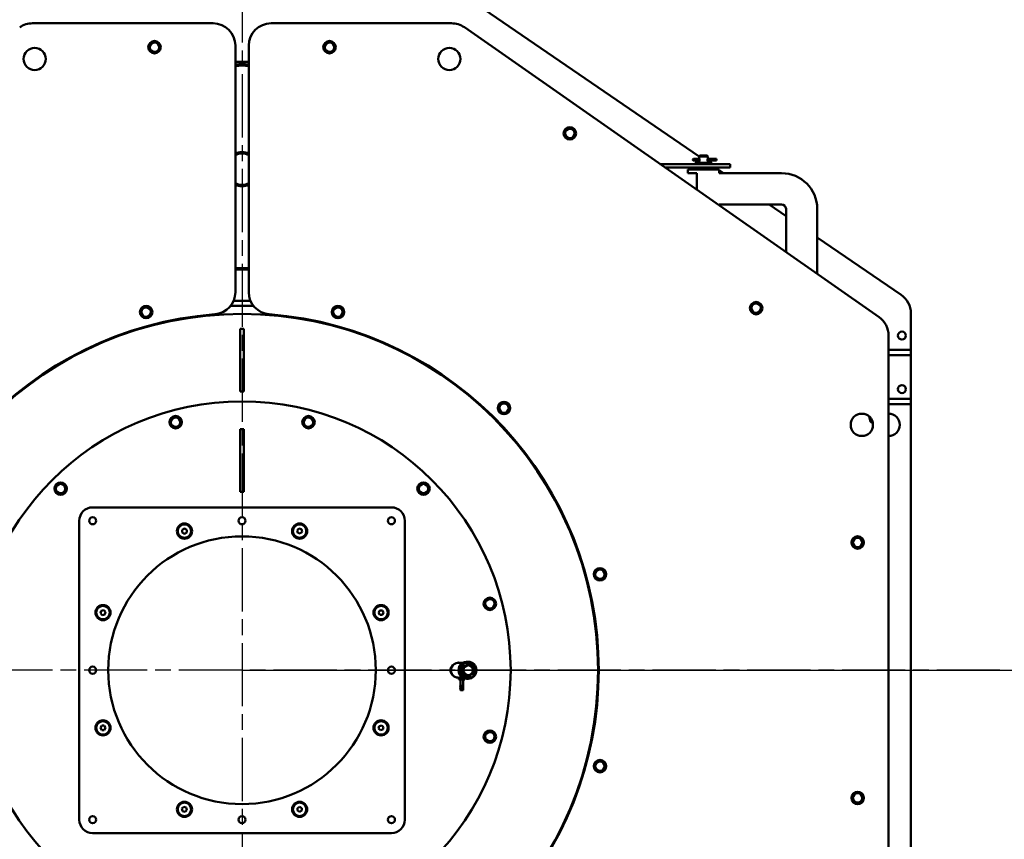
# Model space of a CAD drawing. Units: millimetres. Extents: x 0 to 22795, y -586 to 14850.
# Drawn here: x 17113 to 19321, y 10425 to 12262 of the extents above; entities that cross this region are included whole.
import ezdxf

# ---------------------------------------------------------------- set-up
doc = ezdxf.new("R2010")
doc.units = ezdxf.units.MM
doc.header["$LTSCALE"] = 25
doc.linetypes.add('CHAIN', pattern=[0.7087, 0.4724, -0.0591, 0.1181, -0.0591])
for name, color, linetype, lineweight in [('Видимый контур (ГОСТ)', 7, 'Continuous', 50), ('Маркер центра (ГОСТ)', 7, 'Continuous', 25), ('Размер (ГОСТ)', 7, 'Continuous', 25)]:
    doc.layers.add(name, color=color, linetype=linetype, lineweight=lineweight)
doc.styles.add('Обычный текст (ГОСТ)', font='GOST Common Italic.ttf')
doc.dimstyles.new('Обычный (ГОСТ)', dxfattribs={"dimscale": 25, "dimtxt": 3.5, "dimasz": 3.5, "dimexe": 1, "dimexo": 0, "dimgap": 0.5, "dimtad": 1, "dimrnd": 1e-08, "dimtxsty": 'Обычный текст (ГОСТ)', "dimblk": 'Filled-1', "dimcen": 0.09, "dimdle": 15, "dimclrd": 256, "dimclre": 256, "dimclrt": 256, "dimazin": 2, "dimtfac": 0.714286, "dimtdec": 3, "dimtmove": 0, "dimatfit": 3, "dimfxl": 1, "dimtolj": 1, "dimlwd": 25, "dimlwe": 25, "dimarcsym": 0})

# ---------------------------------------------------------------- blocks, each defined once
blk = doc.blocks.new('Filled-1')
at = {"color": 0}
for p, q in [((0, 0), (-1, 0.143)), ((-1, 0.143), (-1, -0.143)), ((-1, 0), (0, 0)), ((-1, -0.143), (0, 0))]:
    blk.add_line(p, q, dxfattribs=at)
at = {"color": 0, "flags": 128}
blk.add_lwpolyline([(-1, -0.143), (0, 0), (-1, 0.143), (-1, -0.143)], dxfattribs=at)
at = {"color": 0}
blk.add_solid([(-1, -0.143), (0, 0), (-1, 0.143), (-1, -0.143)], dxfattribs=at)
blk = doc.blocks.new('*D13')
at = {"layer": 'Defpoints', "color": 0, "linetype": 'Continuous', "transparency": 16777216}
for p in [(17611.7, 10804.2), (19625.6, 10804.2), (18611.7, 9029.2)]:
    blk.add_point(p, dxfattribs=at)
at = {"layer": 'Размер (ГОСТ)', "linetype": 'Continuous', "lineweight": 25, "transparency": 16777216}
for p, q in [((17611.7, 10804.2), (19650.6, 10804.2)), ((19625.6, 9116.7), (19625.6, 10716.7)), ((18611.7, 9029.2), (19650.6, 9029.2))]:
    blk.add_line(p, q, dxfattribs=at)
at = {"layer": 'Размер (ГОСТ)', "linetype": 'Continuous', "lineweight": 25, "transparency": 16777216, "xscale": 87.5, "yscale": 87.5, "zscale": 87.5}
for p, rotation in [((19625.6, 10804.2), 90), ((19625.6, 9029.2), 270)]:
    blk.add_blockref('Filled-1', p, dxfattribs=dict(at, rotation=rotation))
at = {"layer": 'Размер (ГОСТ)', "linetype": 'Continuous', "lineweight": 25, "transparency": 16777216, "insert": (19524.5, 9808), "char_height": 87.5, "attachment_point": 1, "rotation": 90, "style": 'Обычный текст (ГОСТ)'}
blk.add_mtext('\\A1;1775', dxfattribs=at)
blk = doc.blocks.new('*D14')
at = {"layer": 'Defpoints', "color": 0, "linetype": 'Continuous', "transparency": 16777216}
for p in [(17796.7, 12453.2), (19986.7, 12453.2), (18611.7, 9029.2)]:
    blk.add_point(p, dxfattribs=at)
at = {"layer": 'Размер (ГОСТ)', "linetype": 'Continuous', "lineweight": 25, "transparency": 16777216}
for p, q in [((17796.7, 12453.2), (20011.7, 12453.2)), ((19986.7, 9116.7), (19986.7, 12365.7)), ((18611.7, 9029.2), (20011.7, 9029.2))]:
    blk.add_line(p, q, dxfattribs=at)
at = {"layer": 'Размер (ГОСТ)', "linetype": 'Continuous', "lineweight": 25, "transparency": 16777216, "xscale": 87.5, "yscale": 87.5, "zscale": 87.5}
for p, rotation in [((19986.7, 12453.2), 90), ((19986.7, 9029.2), 270)]:
    blk.add_blockref('Filled-1', p, dxfattribs=dict(at, rotation=rotation))
at = {"layer": 'Размер (ГОСТ)', "linetype": 'Continuous', "lineweight": 25, "transparency": 16777216, "insert": (19886.7, 10612.2), "char_height": 87.5, "attachment_point": 1, "rotation": 90, "style": 'Обычный текст (ГОСТ)'}
blk.add_mtext('\\A1;3424', dxfattribs=at)

msp = doc.modelspace()

# ---------------------------------------------------------------- linework, layer by layer
at = {"layer": 'Видимый контур (ГОСТ)'}
for p, q in [((18139.943, 12295.511), (18636.709, 11955.619)), ((17546.709, 12254.246), (17141.709, 12254.246)), ((17676.709, 12254.246), (18081.709, 12254.246)), ((18110.352, 12245.228), (19040.352, 11595.228)), ((17596.709, 11651.757), (17596.709, 12204.246)), ((17626.709, 11651.757), (17626.709, 12204.246)), ((18623.016, 11947.639), (18623.016, 11948.749)), ((18624.311, 11950.044), (18627.88, 11950.044)), ((18630.682, 11950.044), (18627.88, 11950.044)), ((18637.43, 11950.044), (18630.682, 11950.044)), ((18631.016, 11947.639), (18631.016, 11948.749)), ((18638.709, 11957.639), (18636.709, 11955.639)), ((18656.709, 11955.639), (18636.709, 11955.639)), ((18636.709, 11952.139), (18636.709, 11955.639)), ((18638.709, 11957.639), (18654.709, 11957.639)), ((18654.709, 11957.639), (18656.709, 11955.639)), ((18663.256, 11950.044), (18655.987, 11950.044)), ((18656.709, 11952.139), (18656.709, 11955.639)), ((18663.016, 11947.639), (18663.016, 11948.749)), ((18675.48, 11950.044), (18663.256, 11950.044)), ((18675.016, 11947.639), (18675.016, 11948.749)), ((18675.635, 11950.044), (18675.48, 11950.044)), ((18675.635, 11946.344), (18675.635, 11950.044)), ((18549.01, 11938.639), (18646.709, 11938.639)), ((18560.456, 11930.639), (18646.709, 11930.639)), ((18611.709, 11926.246), (18631.709, 11926.246)), ((18611.709, 11926.246), (18611.709, 11918.246)), ((18627.88, 11946.344), (18624.311, 11946.344)), ((18627.88, 11946.344), (18630.682, 11946.344)), ((18628.209, 11941.639), (18665.209, 11941.639)), ((18628.209, 11938.639), (18628.209, 11941.639)), ((18628.209, 11927.639), (18628.209, 11930.639)), ((18628.209, 11927.639), (18665.209, 11927.639)), ((18630.682, 11946.344), (18637.634, 11946.344)), ((18681.709, 11926.246), (18631.709, 11926.246)), ((18636.709, 11941.639), (18636.709, 11943.139)), ((18636.709, 11926.246), (18636.709, 11927.639)), ((18706.709, 11938.639), (18646.709, 11938.639)), ((18706.709, 11930.639), (18646.709, 11930.639)), ((18655.783, 11946.344), (18663.256, 11946.344)), ((18656.709, 11941.639), (18656.709, 11943.139)), ((18656.709, 11941.934), (18657.14, 11941.639)), ((18656.709, 11926.246), (18656.709, 11927.639)), ((18663.256, 11946.344), (18675.48, 11946.344)), ((18665.209, 11938.639), (18665.209, 11941.639)), ((18665.209, 11927.639), (18665.209, 11930.639)), ((18673.217, 11930.639), (18679.638, 11926.246)), ((18675.48, 11946.344), (18675.635, 11946.344)), ((18681.709, 11926.246), (18681.709, 11918.246)), ((18681.709, 11924.829), (18691.331, 11918.246)), ((18706.709, 11930.639), (18706.709, 11938.639)), ((18611.709, 11918.246), (18631.709, 11918.246)), ((18631.709, 11880.839), (18631.709, 11918.246)), ((18681.709, 11918.246), (18821.709, 11918.246)), ((17611.209, 11888.999), (17611.209, 11892.249)), ((17612.209, 11892.249), (17612.209, 11888.999)), ((18821.709, 11848.246), (18681.709, 11848.246)), ((18681.709, 11848.246), (18681.709, 11845.893)), ((18793.638, 11848.246), (18831.709, 11822.198)), ((18831.709, 11741.054), (18831.709, 11838.246)), ((18901.709, 11838.246), (18901.709, 11692.129)), ((18901.709, 11774.303), (19089.943, 11645.511)), ((19111.709, 11604.246), (19111.709, 11523.246)), ((17607.709, 11538.854), (17607.709, 11569.246)), ((17607.709, 11569.246), (17615.709, 11569.246)), ((17615.709, 11569.246), (17615.709, 11538.854)), ((19061.709, 11554.246), (19061.709, 10054.246)), ((17607.709, 11538.854), (17607.709, 11459.638)), ((17615.709, 11459.638), (17615.709, 11538.854)), ((19061.709, 11522.246), (19064.383, 11522.246)), ((19061.709, 11510.246), (19064.383, 11510.246)), ((19111.709, 11522.246), (19064.383, 11522.246)), ((19111.709, 11510.246), (19064.383, 11510.246)), ((19111.709, 11523.246), (19109.709, 11522.246)), ((19111.709, 11523.246), (19111.709, 11522.246)), ((19111.709, 11522.246), (19111.709, 11510.246)), ((19111.709, 11510.246), (19111.709, 11413.246)), ((17607.709, 11429.246), (17607.709, 11459.638)), ((17615.709, 11459.638), (17615.709, 11429.246)), ((17615.709, 11429.246), (17607.709, 11429.246)), ((19061.709, 11412.246), (19064.383, 11412.246)), ((19061.709, 11400.246), (19064.383, 11400.246)), ((19111.709, 11412.246), (19064.383, 11412.246)), ((19111.709, 11400.246), (19064.383, 11400.246)), ((19111.709, 11413.246), (19109.709, 11412.246)), ((19111.709, 11413.246), (19111.709, 11412.246)), ((19111.709, 11412.246), (19111.709, 11400.246)), ((19111.709, 11400.246), (19111.709, 10804.246)), ((19021.55, 11361.177), (19018.426, 11372.834)), ((19021.55, 11361.177), (19025.729, 11361.177)), ((19024.067, 11359.246), (19021.55, 11361.177)), ((19026.204, 11359.246), (19024.067, 11359.246)), ((17607.709, 11313.854), (17607.709, 11344.246)), ((17607.709, 11344.246), (17615.709, 11344.246)), ((17615.709, 11344.246), (17615.709, 11313.854)), ((17607.709, 11313.854), (17607.709, 11234.638)), ((17615.709, 11234.638), (17615.709, 11313.854)), ((17607.709, 11204.246), (17607.709, 11234.638)), ((17615.709, 11234.638), (17615.709, 11204.246)), ((17615.709, 11204.246), (17607.709, 11204.246)), ((17946.709, 11169.246), (17276.709, 11169.246)), ((17246.709, 11139.246), (17246.709, 10469.246)), ((17976.709, 10469.246), (17976.709, 11139.246)), ((17477.549, 11113.175), (17477.557, 11118.948)), ((17482.545, 11110.281), (17477.549, 11113.175)), ((17477.557, 11118.948), (17482.561, 11121.828)), ((17487.549, 11113.162), (17482.545, 11110.281)), ((17482.561, 11121.828), (17487.557, 11118.935)), ((17487.557, 11118.935), (17487.549, 11113.162)), ((17735.29, 11117.557), (17739.378, 11121.634)), ((17736.777, 11111.978), (17735.29, 11117.557)), ((17742.351, 11110.476), (17736.777, 11111.978)), ((17739.378, 11121.634), (17744.952, 11120.132)), ((17746.439, 11114.553), (17742.351, 11110.476)), ((17744.952, 11120.132), (17746.439, 11114.553)), ((17294.321, 10931.914), (17295.822, 10937.489)), ((17298.398, 10927.826), (17294.321, 10931.914)), ((17295.822, 10937.489), (17301.401, 10938.976)), ((17301.401, 10938.976), (17305.478, 10934.888)), ((17305.478, 10934.888), (17303.976, 10929.313)), ((17917.745, 10933.409), (17920.638, 10938.405)), ((17920.625, 10928.405), (17917.745, 10933.409)), ((17920.638, 10938.405), (17926.411, 10938.397)), ((17929.292, 10933.394), (17926.398, 10928.397)), ((17926.411, 10938.397), (17929.292, 10933.394)), ((17303.976, 10929.313), (17298.398, 10927.826)), ((17926.398, 10928.397), (17920.625, 10928.405)), ((18097.354, 10820.996), (18106.72, 10820.996)), ((18112.6, 10819.989), (18117.338, 10821.318)), ((18117.358, 10820.747), (18115.36, 10820.186)), ((18119.007, 10823.246), (18115.383, 10823.246)), ((18117.487, 10820.747), (18115.49, 10820.186)), ((18117.217, 10821.284), (18117.358, 10820.747)), ((18117.338, 10821.318), (18117.487, 10820.747)), ((18117.358, 10820.747), (18117.487, 10820.747)), ((18119.368, 10816.38), (18120.127, 10821.318)), ((18120.123, 10821.297), (18123.766, 10820.697)), ((18120.127, 10821.318), (18123.896, 10820.697)), ((18120.667, 10820.608), (18120.459, 10819.258)), ((18120.796, 10820.608), (18120.588, 10819.258)), ((18120.667, 10820.608), (18120.796, 10820.608)), ((18123.806, 10820.112), (18120.796, 10820.608)), ((18123.766, 10820.697), (18123.68, 10820.133)), ((18123.766, 10820.697), (18123.896, 10820.697)), ((18123.896, 10820.697), (18123.806, 10820.112)), ((18104.442, 10798.498), (18104.572, 10798.498)), ((18104.571, 10812.169), (18105.259, 10813.18)), ((18108.52, 10809.29), (18104.571, 10812.169)), ((18105.079, 10807.628), (18105.208, 10807.628)), ((18105.255, 10813.174), (18109.797, 10812.953)), ((18105.259, 10813.18), (18109.926, 10812.953)), ((18105.271, 10812.473), (18108.804, 10809.898)), ((18105.271, 10812.473), (18105.4, 10812.473)), ((18105.301, 10799.218), (18105.43, 10799.218)), ((18105.32, 10803.7), (18105.449, 10803.7)), ((18105.4, 10812.473), (18108.933, 10809.898)), ((18110.518, 10812.227), (18105.4, 10812.473)), ((18106.276, 10799.302), (18106.405, 10799.302)), ((18106.405, 10799.302), (18107.502, 10802.23)), ((18106.809, 10797.405), (18106.504, 10798.149)), ((18106.703, 10815.303), (18107.116, 10815.91)), ((18109.926, 10812.953), (18106.703, 10815.303)), ((18107.763, 10801.276), (18106.75, 10798.655)), ((18106.75, 10798.655), (18107.173, 10797.621)), ((18106.75, 10798.655), (18106.88, 10798.655)), ((18107.892, 10801.276), (18106.88, 10798.655)), ((18106.88, 10798.655), (18107.303, 10797.621)), ((18107.073, 10815.847), (18110.935, 10813.031)), ((18107.116, 10815.91), (18111.065, 10813.031)), ((18107.303, 10797.621), (18109.071, 10798.397)), ((18107.44, 10802.065), (18107.763, 10801.276)), ((18107.502, 10802.23), (18107.892, 10801.276)), ((18107.763, 10801.276), (18107.892, 10801.276)), ((18108.804, 10809.898), (18108.434, 10809.353)), ((18108.933, 10809.898), (18108.52, 10809.29)), ((18108.804, 10809.898), (18108.933, 10809.898)), ((18108.961, 10798.349), (18109.241, 10797.664)), ((18109.071, 10798.397), (18109.37, 10797.664)), ((18109.797, 10812.953), (18109.926, 10812.953)), ((18110.935, 10813.031), (18110.392, 10812.233)), ((18111.065, 10813.031), (18110.518, 10812.227)), ((18110.935, 10813.031), (18111.065, 10813.031)), ((18112.75, 10819.417), (18112.6, 10819.989)), ((18114.618, 10819.978), (18112.741, 10819.451)), ((18114.748, 10819.978), (18112.75, 10819.417)), ((18114.618, 10819.978), (18114.748, 10819.978)), ((18115.862, 10815.723), (18114.748, 10819.978)), ((18115.36, 10820.186), (18116.474, 10815.932)), ((18115.36, 10820.186), (18115.49, 10820.186)), ((18115.49, 10820.186), (18116.604, 10815.932)), ((18116.474, 10815.932), (18115.853, 10815.757)), ((18116.604, 10815.932), (18115.862, 10815.723)), ((18116.474, 10815.932), (18116.604, 10815.932)), ((18123.137, 10815.759), (18119.368, 10816.38)), ((18120.369, 10818.673), (18120.087, 10816.839)), ((18120.087, 10816.839), (18123.097, 10816.343)), ((18120.087, 10816.839), (18120.217, 10816.839)), ((18120.499, 10818.673), (18120.217, 10816.839)), ((18120.217, 10816.839), (18123.227, 10816.343)), ((18120.369, 10818.673), (18120.499, 10818.673)), ((18120.459, 10819.258), (18123.469, 10818.762)), ((18120.459, 10819.258), (18120.588, 10819.258)), ((18123.508, 10818.177), (18120.499, 10818.673)), ((18120.588, 10819.258), (18123.598, 10818.762)), ((18123.097, 10816.343), (18123.01, 10815.78)), ((18123.097, 10816.343), (18123.227, 10816.343)), ((18123.227, 10816.343), (18123.137, 10815.759)), ((18123.469, 10818.762), (18123.382, 10818.198)), ((18123.469, 10818.762), (18123.598, 10818.762)), ((18123.598, 10818.762), (18123.508, 10818.177)), ((18124.264, 10815.397), (18127.201, 10819.367)), ((18124.834, 10814.945), (18124.264, 10815.397)), ((18127.233, 10818.364), (18124.752, 10815.01)), ((18127.363, 10818.364), (18124.834, 10814.945)), ((18126.913, 10815.03), (18127.363, 10818.364)), ((18127.276, 10814.742), (18126.913, 10815.03)), ((18127.153, 10819.302), (18127.904, 10818.707)), ((18127.201, 10819.367), (18128.033, 10818.707)), ((18130.148, 10816.054), (18127.23, 10814.778)), ((18127.233, 10818.364), (18127.363, 10818.364)), ((18130.277, 10816.054), (18127.276, 10814.742)), ((18127.904, 10818.707), (18127.496, 10815.524)), ((18127.496, 10815.524), (18127.626, 10815.524)), ((18128.033, 10818.707), (18127.626, 10815.524)), ((18127.626, 10815.524), (18130.447, 10816.793)), ((18127.748, 10812.635), (18130.277, 10816.054)), ((18128.358, 10812.151), (18127.748, 10812.635)), ((18127.904, 10818.707), (18128.033, 10818.707)), ((18131.166, 10816.121), (18128.277, 10812.216)), ((18131.295, 10816.121), (18128.358, 10812.151)), ((18129.16, 10810.827), (18133.607, 10812.778)), ((18129.46, 10810.094), (18129.16, 10810.827)), ((18131.099, 10810.87), (18129.441, 10810.142)), ((18131.228, 10810.87), (18129.46, 10810.094)), ((18129.598, 10798.594), (18130.011, 10799.201)), ((18133.131, 10796.018), (18129.598, 10798.594)), ((18129.968, 10799.138), (18133.83, 10796.322)), ((18130.011, 10799.201), (18133.96, 10796.322)), ((18130.148, 10816.054), (18130.277, 10816.054)), ((18130.364, 10816.756), (18131.166, 10816.121)), ((18130.447, 10816.793), (18131.295, 10816.121)), ((18130.639, 10807.215), (18131.651, 10809.836)), ((18131.029, 10806.261), (18130.639, 10807.215)), ((18131.997, 10809.189), (18130.962, 10806.426)), ((18132.126, 10809.189), (18131.029, 10806.261)), ((18131.099, 10810.87), (18131.228, 10810.87)), ((18131.166, 10816.121), (18131.295, 10816.121)), ((18131.651, 10809.836), (18131.228, 10810.87)), ((18133.266, 10811.82), (18131.593, 10811.086)), ((18131.593, 10811.086), (18131.722, 10811.086)), ((18131.593, 10811.086), (18131.897, 10810.342)), ((18133.395, 10811.82), (18131.722, 10811.086)), ((18131.722, 10811.086), (18132.027, 10810.342)), ((18131.997, 10809.189), (18132.126, 10809.189)), ((18132.953, 10804.791), (18133.082, 10804.791)), ((18132.971, 10809.273), (18133.101, 10809.273)), ((18133.193, 10800.863), (18133.323, 10800.863)), ((18133.266, 10811.82), (18133.395, 10811.82)), ((18133.749, 10810.956), (18133.395, 10811.82)), ((18133.498, 10812.73), (18134.11, 10811.233)), ((18133.607, 10812.778), (18134.24, 10811.233)), ((19111.709, 10204.246), (19111.709, 10804.246)), ((18097.354, 10787.496), (18097.779, 10787.496)), ((18097.779, 10787.496), (18097.78, 10787.496)), ((18097.779, 10783.496), (18097.779, 10787.496)), ((18097.78, 10783.496), (18097.779, 10783.496)), ((18098.277, 10787.496), (18097.78, 10787.496)), ((18098.277, 10783.496), (18097.78, 10783.496)), ((18098.277, 10787.496), (18098.444, 10787.496)), ((18098.444, 10783.496), (18098.277, 10783.496)), ((18104.871, 10787.496), (18098.444, 10787.496)), ((18104.871, 10783.496), (18098.444, 10783.496)), ((18100.613, 10787.496), (18100.613, 10788.133)), ((18101.513, 10769.496), (18101.513, 10783.496)), ((18104.924, 10795.713), (18104.291, 10797.258)), ((18104.652, 10797.535), (18105.006, 10796.671)), ((18104.782, 10797.535), (18105.135, 10796.671)), ((18104.871, 10787.496), (18105.17, 10787.496)), ((18105.17, 10783.496), (18104.871, 10783.496)), ((18109.241, 10797.664), (18104.904, 10795.761)), ((18109.37, 10797.664), (18104.924, 10795.713)), ((18105.006, 10796.671), (18105.135, 10796.671)), ((18105.135, 10796.671), (18106.809, 10797.405)), ((18106.291, 10787.496), (18105.17, 10787.496)), ((18111.114, 10783.496), (18105.17, 10783.496)), ((18106.291, 10787.496), (18106.72, 10787.496)), ((18107.173, 10797.621), (18107.303, 10797.621)), ((18107.236, 10792.371), (18110.172, 10796.34)), ((18108.084, 10791.698), (18107.236, 10792.371)), ((18107.513, 10769.496), (18107.513, 10783.496)), ((18110.776, 10792.967), (18108.037, 10791.735)), ((18110.905, 10792.967), (18108.084, 10791.698)), ((18110.653, 10795.856), (18108.124, 10792.437)), ((18108.124, 10792.437), (18108.254, 10792.437)), ((18110.783, 10795.856), (18108.254, 10792.437)), ((18108.254, 10792.437), (18111.255, 10793.749)), ((18109.241, 10797.664), (18109.37, 10797.664)), ((18110.125, 10796.276), (18110.653, 10795.856)), ((18110.172, 10796.34), (18110.783, 10795.856)), ((18110.498, 10789.785), (18110.905, 10792.967)), ((18111.33, 10789.125), (18110.498, 10789.785)), ((18110.653, 10795.856), (18110.783, 10795.856)), ((18110.776, 10792.967), (18110.905, 10792.967)), ((18111.489, 10793.461), (18111.039, 10790.127)), ((18111.039, 10790.127), (18111.168, 10790.127)), ((18111.247, 10783.496), (18111.114, 10783.496)), ((18111.168, 10790.127), (18113.697, 10793.546)), ((18111.618, 10793.461), (18111.168, 10790.127)), ((18111.172, 10793.713), (18111.489, 10793.461)), ((18111.247, 10783.496), (18111.247, 10785.735)), ((18114.137, 10793.094), (18111.249, 10789.189)), ((18111.255, 10793.749), (18111.618, 10793.461)), ((18114.267, 10793.094), (18111.33, 10789.125)), ((18111.489, 10793.461), (18111.618, 10793.461)), ((18113.649, 10793.481), (18114.137, 10793.094)), ((18113.697, 10793.546), (18114.267, 10793.094)), ((18114.137, 10793.094), (18114.267, 10793.094)), ((18114.635, 10787.794), (18114.725, 10788.379)), ((18118.404, 10787.174), (18114.635, 10787.794)), ((18114.722, 10788.358), (18117.606, 10787.883)), ((18114.725, 10788.379), (18117.735, 10787.883)), ((18114.933, 10789.729), (18115.023, 10790.314)), ((18117.942, 10789.234), (18114.933, 10789.729)), ((18115.019, 10790.293), (18117.903, 10789.818)), ((18115.023, 10790.314), (18118.032, 10789.818)), ((18115.304, 10792.148), (18115.394, 10792.732)), ((18118.314, 10791.652), (18115.304, 10792.148)), ((18119.007, 10785.246), (18115.383, 10785.246)), ((18115.391, 10792.712), (18119.034, 10792.112)), ((18115.394, 10792.732), (18119.163, 10792.112)), ((18117.606, 10787.883), (18117.735, 10787.883)), ((18117.735, 10787.883), (18117.942, 10789.234)), ((18117.903, 10789.818), (18118.032, 10789.818)), ((18118.032, 10789.818), (18118.314, 10791.652)), ((18119.034, 10792.112), (18118.278, 10787.194)), ((18119.163, 10792.112), (18118.404, 10787.174)), ((18119.034, 10792.112), (18119.163, 10792.112)), ((18121.044, 10787.744), (18123.041, 10788.305)), ((18121.193, 10787.173), (18121.044, 10787.744)), ((18125.801, 10788.503), (18121.184, 10787.207)), ((18125.931, 10788.503), (18121.193, 10787.173)), ((18121.927, 10792.56), (18122.669, 10792.768)), ((18123.041, 10788.305), (18121.927, 10792.56)), ((18122.549, 10792.734), (18123.654, 10788.513)), ((18122.669, 10792.768), (18123.783, 10788.513)), ((18123.654, 10788.513), (18123.783, 10788.513)), ((18123.783, 10788.513), (18125.781, 10789.074)), ((18125.661, 10789.04), (18125.801, 10788.503)), ((18125.781, 10789.074), (18125.931, 10788.503)), ((18125.801, 10788.503), (18125.931, 10788.503)), ((18127.466, 10795.46), (18128.013, 10796.264)), ((18131.415, 10792.581), (18127.466, 10795.46)), ((18128.009, 10796.258), (18133.001, 10796.018)), ((18128.013, 10796.264), (18133.131, 10796.018)), ((18128.475, 10795.538), (18131.699, 10793.189)), ((18128.475, 10795.538), (18128.605, 10795.538)), ((18133.272, 10795.311), (18128.605, 10795.538)), ((18128.605, 10795.538), (18131.828, 10793.189)), ((18131.699, 10793.189), (18131.329, 10792.644)), ((18131.828, 10793.189), (18131.415, 10792.581)), ((18131.699, 10793.189), (18131.828, 10793.189)), ((18133.001, 10796.018), (18133.131, 10796.018)), ((18133.83, 10796.322), (18133.147, 10795.317)), ((18133.96, 10796.322), (18133.272, 10795.311)), ((18133.83, 10796.322), (18133.96, 10796.322)), ((18108.013, 10769.496), (18101.013, 10769.496)), ((18101.513, 10764.496), (18101.013, 10769.496)), ((18108.013, 10764.496), (18101.013, 10764.496)), ((18101.468, 10759.946), (18101.013, 10764.496)), ((18107.06, 10759.496), (18101.965, 10759.496)), ((18107.513, 10764.496), (18108.013, 10769.496)), ((18107.558, 10759.946), (18108.013, 10764.496)), ((17294.126, 10675.098), (17297.019, 10680.094)), ((17297.006, 10670.094), (17294.126, 10675.098)), ((17302.78, 10670.086), (17297.006, 10670.094)), ((17297.019, 10680.094), (17302.793, 10680.086)), ((17305.673, 10675.082), (17302.78, 10670.086)), ((17302.793, 10680.086), (17305.673, 10675.082)), ((17917.939, 10673.603), (17919.441, 10679.178)), ((17922.016, 10669.515), (17917.939, 10673.603)), ((17919.441, 10679.178), (17925.02, 10680.665)), ((17927.595, 10671.002), (17922.016, 10669.515)), ((17925.02, 10680.665), (17929.097, 10676.577)), ((17929.097, 10676.577), (17927.595, 10671.002)), ((17476.978, 10493.938), (17481.066, 10498.015)), ((17478.465, 10488.359), (17476.978, 10493.938)), ((17481.066, 10498.015), (17486.641, 10496.513)), ((17488.128, 10490.935), (17484.04, 10486.858)), ((17486.641, 10496.513), (17488.128, 10490.935)), ((17735.861, 10489.556), (17735.868, 10495.33)), ((17740.857, 10486.663), (17735.861, 10489.556)), ((17735.868, 10495.33), (17740.872, 10498.21)), ((17745.861, 10489.543), (17740.857, 10486.663)), ((17740.872, 10498.21), (17745.868, 10495.316)), ((17745.868, 10495.316), (17745.861, 10489.543)), ((17484.04, 10486.858), (17478.465, 10488.359)), ((17276.709, 10439.246), (17946.709, 10439.246))]:
    msp.add_line(p, q, dxfattribs=at)
for centre, radius in [((17415.475, 12200.524), 14), ((17807.943, 12200.524), 14), ((17146.709, 12174.246), 25), ((17415.475, 12200.524), 10.45), ((17807.943, 12200.524), 10.45), ((18076.709, 12174.246), 25), ((18346.932, 12007.386), 14), ((18346.932, 12007.386), 10.45), ((17396.63, 11606.93), 14), ((17396.63, 11606.93), 10.45), ((17826.787, 11606.93), 14), ((17826.787, 11606.93), 10.45), ((18764.693, 11615.866), 14), ((18764.693, 11615.866), 10.45), ((17611.709, 10804.246), 798.5), ((19091.709, 11554.246), 9), ((19091.709, 11434.246), 9), ((17611.709, 10804.246), 602.5), ((18199.314, 11391.851), 14), ((18199.314, 11391.851), 10.45), ((17462.758, 11360.136), 14), ((17760.659, 11360.136), 14), ((19001.709, 11354.246), 25), ((17462.758, 11360.136), 10.45), ((17760.659, 11360.136), 10.45), ((17204.769, 11211.186), 14), ((17204.769, 11211.186), 10.45), ((18018.649, 11211.186), 14), ((18018.649, 11211.186), 10.45), ((17276.709, 11139.246), 8), ((17482.553, 11116.055), 17), ((17482.553, 11116.055), 15), ((17611.709, 11139.246), 8), ((17740.864, 11116.055), 17), ((17740.864, 11116.055), 15), ((17946.709, 11139.246), 8), ((17611.709, 10804.246), 300), ((18992.342, 11090.52), 14), ((18992.342, 11090.52), 10.45), ((18414.393, 11019.324), 14), ((18414.393, 11019.324), 10.45), ((18167.599, 10953.196), 14), ((18167.599, 10953.196), 10.45), ((17299.899, 10933.401), 17), ((17299.899, 10933.401), 15), ((17923.518, 10933.401), 17), ((17923.518, 10933.401), 15), ((17276.709, 10804.246), 8), ((17946.709, 10804.246), 8), ((17299.899, 10675.09), 17), ((17299.899, 10675.09), 15), ((17923.518, 10675.09), 17), ((17923.518, 10675.09), 15), ((18167.599, 10655.295), 14), ((18167.599, 10655.295), 10.45), ((18414.393, 10589.167), 14), ((18414.393, 10589.167), 10.45), ((18992.342, 10517.971), 14), ((18992.342, 10517.971), 10.45), ((17482.553, 10492.436), 17), ((17482.553, 10492.436), 15), ((17740.864, 10492.436), 17), ((17740.864, 10492.436), 15), ((17276.709, 10469.246), 8), ((17611.709, 10469.246), 8), ((17946.709, 10469.246), 8)]:
    msp.add_circle(centre, radius, dxfattribs=at)
for centre, radius, start, end in [((17141.709, 12204.246), 50, 90, 124.950651), ((17546.709, 12204.246), 50, 0, 90), ((17676.709, 12204.246), 50, 90, 180), ((18081.709, 12204.246), 50, 55.049349, 90), ((17611.709, 10804.246), 1363.5, 90, 90.630329), ((17611.709, 10804.246), 1363.5, 89.369671, 90), ((17611.709, 10804.246), 1358, 89.367118, 90.632882), ((17611.709, 10804.246), 1355, 89.365716, 90.634284), ((17611.709, 11927.246), 38.25, 66.911228, 113.088772), ((17611.709, 11927.246), 35, 64.623066, 115.376933), ((18624.311, 11948.749), 1.295, 90, 180), ((18624.311, 11947.639), 1.295, 180, 270), ((18821.709, 11838.246), 80, 0, 90), ((17611.709, 11927.246), 35, 244.623067, 295.376934), ((17611.709, 11927.246), 38.25, 246.911228, 293.088772), ((18821.709, 11838.246), 10, 0, 90), ((17611.709, 10804.246), 901, 89.046086, 90.953914), ((17611.709, 10804.246), 898, 89.042899, 90.957101), ((17546.709, 11651.757), 50, 274.385724, 0), ((17676.709, 11651.757), 50, 180, 265.614276), ((19061.709, 11604.246), 50, 0, 55.619655), ((17611.709, 10804.246), 817, 88.197146, 91.802854), ((17611.709, 10804.246), 828, 88.681145, 91.318855), ((17611.709, 10804.246), 800, 94.385724, 265.614276), ((17611.709, 10804.246), 800, 274.385724, 85.614276), ((19011.709, 11554.246), 50, 0, 55.049349), ((19061.709, 11354.246), 25, 270, 90), ((17276.709, 11139.246), 30, 90, 180), ((17946.709, 11139.246), 30, 0, 90), ((18101.965, 10759.996), 0.5, 185.710593, 270), ((18107.06, 10759.996), 0.5, 270, 354.289407), ((17276.709, 10469.246), 30, 180, 270), ((17946.709, 10469.246), 30, 270, 0)]:
    msp.add_arc(centre, radius, start, end, dxfattribs=at)
for centre, major_axis, ratio, start_param, end_param in [((18630.682, 11948.749), (0, -1.295), 0.25810988, 1.57079633, 3.14159265), ((18630.682, 11947.639), (0, 1.295), 0.25810988, 3.14159265, 4.71238898), ((18663.256, 11948.749), (0, -1.295), 0.18500328, 3.14159265, 4.71238898), ((18663.256, 11947.639), (0, 1.295), 0.18500328, 1.57079633, 3.14159265), ((18675.48, 11948.749), (0, 1.295), 0.35776174, 0, 1.57079633), ((18675.48, 11947.639), (0, -1.295), 0.35776174, 4.71238898, 6.28318531), ((18099.209, 10804.246), (-20, 0), 0.85, 4.54067953, 7.7824335), ((18097.354, 10804.246), (-17.341, 0), 0.96592583, 4.71238898, 4.87830882), ((18115.383, 10804.246), (0, -19), 0.96592583, 3.14159265, 6.28318531), ((18097.354, 10804.246), (-17.341, 0), 0.96592583, 5.31791022, 7.24846039), ((18118.748, 10804.246), (0, 11), 0.96592583, 3.16595408, 6.25882388), ((18097.354, 10804.246), (-17.341, 0), 0.96592583, 1.40487649, 1.57079633)]:
    msp.add_ellipse(centre, major_axis=major_axis, ratio=ratio, start_param=start_param, end_param=end_param, dxfattribs=at)
for centre, major_axis in [((18119.007, 10804.246), (0, 19)), ((18119.265, 10804.246), (0, -18)), ((18119.265, 10804.246), (0, 11))]:
    msp.add_ellipse(centre, major_axis=major_axis, ratio=0.96592583, dxfattribs=at)
for points in [[(17420.592, 12212.149), (17414.279, 12211.458), (17407.966, 12210.768)], [(17428.101, 12201.904), (17424.347, 12207.026), (17420.592, 12212.149)], [(17802.825, 12212.149), (17799.071, 12207.026), (17795.316, 12201.904)], [(17815.452, 12210.768), (17809.138, 12211.458), (17802.825, 12212.149)], [(17407.966, 12210.768), (17405.407, 12204.956), (17402.848, 12199.143)], [(17402.848, 12199.143), (17406.603, 12194.021), (17410.357, 12188.899)], [(17410.357, 12188.899), (17416.67, 12189.589), (17422.983, 12190.279)], [(17422.983, 12190.279), (17425.542, 12196.091), (17428.101, 12201.904)], [(17795.316, 12201.904), (17797.875, 12196.091), (17800.434, 12190.279)], [(17800.434, 12190.279), (17806.747, 12189.589), (17813.061, 12188.899)], [(17813.061, 12188.899), (17816.815, 12194.021), (17820.569, 12199.143)], [(17820.569, 12199.143), (17818.01, 12204.956), (17815.452, 12210.768)], [(18346.859, 12020.087), (18341.377, 12016.88), (18335.896, 12013.673)], [(18335.896, 12013.673), (18335.933, 12007.322), (18335.969, 12000.971)], [(18357.895, 12013.8), (18352.377, 12016.944), (18346.859, 12020.087)], [(18357.969, 12001.099), (18357.932, 12007.45), (18357.895, 12013.8)], [(18335.969, 12000.971), (18341.488, 11997.828), (18347.006, 11994.684)], [(18347.006, 11994.684), (18352.488, 11997.892), (18357.969, 12001.099)], [(17396.981, 11619.627), (17391.395, 11616.605), (17385.81, 11613.582)], [(17407.801, 11612.974), (17402.391, 11616.301), (17396.981, 11619.627)], [(17820.743, 11618.101), (17817.417, 11612.691), (17814.091, 11607.281)], [(17833.44, 11617.75), (17827.091, 11617.926), (17820.743, 11618.101)], [(17839.484, 11606.579), (17836.462, 11612.165), (17833.44, 11617.75)], [(18757.066, 11626.023), (18754.575, 11620.181), (18752.083, 11614.339)], [(18769.676, 11627.549), (18763.371, 11626.786), (18757.066, 11626.023)], [(18777.303, 11617.392), (18773.489, 11622.471), (18769.676, 11627.549)], [(18772.32, 11605.709), (18774.811, 11611.551), (18777.303, 11617.392)], [(17385.81, 11613.582), (17385.634, 11607.234), (17385.459, 11600.885)], [(17385.459, 11600.885), (17390.869, 11597.559), (17396.279, 11594.233)], [(17396.279, 11594.233), (17401.865, 11597.255), (17407.45, 11600.278)], [(17407.45, 11600.278), (17407.626, 11606.626), (17407.801, 11612.974)], [(17814.091, 11607.281), (17817.113, 11601.695), (17820.135, 11596.11)], [(17820.135, 11596.11), (17826.483, 11595.934), (17832.832, 11595.759)], [(17832.832, 11595.759), (17836.158, 11601.169), (17839.484, 11606.579)], [(18752.083, 11614.339), (18755.897, 11609.26), (18759.71, 11604.182)], [(18759.71, 11604.182), (18766.015, 11604.945), (18772.32, 11605.709)], [(18188.494, 11398.504), (18188.319, 11392.155), (18188.143, 11385.807)], [(18199.665, 11404.548), (18194.08, 11401.526), (18188.494, 11398.504)], [(18210.486, 11397.896), (18205.076, 11401.222), (18199.665, 11404.548)], [(18210.135, 11385.199), (18210.31, 11391.547), (18210.486, 11397.896)], [(17757.943, 11372.544), (17753.249, 11368.266), (17748.556, 11363.988)], [(17770.047, 11368.692), (17763.995, 11370.618), (17757.943, 11372.544)], [(18188.143, 11385.807), (18193.553, 11382.481), (18198.964, 11379.154)], [(18198.964, 11379.154), (18204.549, 11382.177), (18210.135, 11385.199)], [(17454.202, 11369.523), (17452.276, 11363.472), (17450.35, 11357.42)], [(17450.35, 11357.42), (17454.629, 11352.726), (17458.907, 11348.032)], [(17466.61, 11372.24), (17460.406, 11370.881), (17454.202, 11369.523)], [(17458.907, 11348.032), (17465.111, 11349.39), (17471.315, 11350.748)], [(17475.166, 11362.852), (17470.888, 11367.546), (17466.61, 11372.24)], [(17471.315, 11350.748), (17473.24, 11356.8), (17475.166, 11362.852)], [(17748.556, 11363.988), (17749.914, 11357.784), (17751.272, 11351.58)], [(17751.272, 11351.58), (17757.323, 11349.654), (17763.375, 11347.728)], [(17763.375, 11347.728), (17768.069, 11352.006), (17772.763, 11356.284)], [(17772.763, 11356.284), (17771.405, 11362.488), (17770.047, 11368.692)], [(17202.053, 11223.593), (17197.359, 11219.315), (17192.665, 11215.037)], [(17214.156, 11219.742), (17208.105, 11221.668), (17202.053, 11223.593)], [(17216.872, 11207.334), (17215.514, 11213.538), (17214.156, 11219.742)], [(18010.093, 11220.573), (18008.167, 11214.521), (18006.241, 11208.469)], [(18022.5, 11223.289), (18016.297, 11221.931), (18010.093, 11220.573)], [(18031.057, 11213.902), (18026.779, 11218.595), (18022.5, 11223.289)], [(17192.665, 11215.037), (17194.023, 11208.833), (17195.381, 11202.629)], [(17195.381, 11202.629), (17201.433, 11200.704), (17207.485, 11198.778)], [(17207.485, 11198.778), (17212.179, 11203.056), (17216.872, 11207.334)], [(18006.241, 11208.469), (18010.519, 11203.776), (18014.797, 11199.082)], [(18014.797, 11199.082), (18021.001, 11200.44), (18027.205, 11201.798)], [(18027.205, 11201.798), (18029.131, 11207.85), (18031.057, 11213.902)], [(18989.382, 11102.872), (18984.773, 11098.502), (18980.165, 11094.133)], [(18980.165, 11094.133), (18981.644, 11087.957), (18983.124, 11081.781)], [(19001.559, 11099.259), (18995.47, 11101.066), (18989.382, 11102.872)], [(18995.301, 11078.168), (18999.91, 11082.538), (19004.519, 11086.907)], [(19004.519, 11086.907), (19003.039, 11093.083), (19001.559, 11099.259)], [(18983.124, 11081.781), (18989.213, 11079.974), (18995.301, 11078.168)], [(18408.349, 11030.495), (18405.022, 11025.085), (18401.696, 11019.675)], [(18401.696, 11019.675), (18404.719, 11014.09), (18407.741, 11008.504)], [(18421.045, 11030.145), (18414.697, 11030.32), (18408.349, 11030.495)], [(18420.438, 11008.153), (18423.764, 11013.563), (18427.09, 11018.973)], [(18427.09, 11018.973), (18424.068, 11024.559), (18421.045, 11030.145)], [(18407.741, 11008.504), (18414.089, 11008.328), (18420.438, 11008.153)], [(18164.883, 10965.604), (18160.189, 10961.326), (18155.495, 10957.048)], [(18155.495, 10957.048), (18156.854, 10950.844), (18158.212, 10944.64)], [(18176.987, 10961.752), (18170.935, 10963.678), (18164.883, 10965.604)], [(18179.703, 10949.344), (18178.345, 10955.548), (18176.987, 10961.752)], [(18158.212, 10944.64), (18164.263, 10942.714), (18170.315, 10940.788)], [(18170.315, 10940.788), (18175.009, 10945.066), (18179.703, 10949.344)], [(18171.451, 10667.399), (18165.247, 10666.041), (18159.043, 10664.683)], [(18180.007, 10658.011), (18175.729, 10662.705), (18171.451, 10667.399)], [(18159.043, 10664.683), (18157.117, 10658.631), (18155.191, 10652.579)], [(18155.191, 10652.579), (18159.469, 10647.885), (18163.747, 10643.192)], [(18163.747, 10643.192), (18169.951, 10644.55), (18176.155, 10645.908)], [(18176.155, 10645.908), (18178.081, 10651.959), (18180.007, 10658.011)], [(18414.744, 10601.864), (18409.158, 10598.842), (18403.573, 10595.819)], [(18425.564, 10595.211), (18420.154, 10598.538), (18414.744, 10601.864)], [(18403.573, 10595.819), (18403.397, 10589.471), (18403.222, 10583.122)], [(18403.222, 10583.122), (18408.632, 10579.796), (18414.042, 10576.47)], [(18414.042, 10576.47), (18419.628, 10579.492), (18425.213, 10582.515)], [(18425.213, 10582.515), (18425.389, 10588.863), (18425.564, 10595.211)], [(18982.605, 10526.128), (18981.507, 10519.873), (18980.409, 10513.617)], [(18980.409, 10513.617), (18985.278, 10509.539), (18990.146, 10505.461)], [(18994.537, 10530.482), (18988.571, 10528.305), (18982.605, 10526.128)], [(19004.274, 10522.325), (18999.405, 10526.403), (18994.537, 10530.482)], [(19002.078, 10509.815), (19003.176, 10516.07), (19004.274, 10522.325)], [(18990.146, 10505.461), (18996.112, 10507.638), (19002.078, 10509.815)]]:
    msp.add_rational_spline(points, [1.16025403784, 1.33974596216, 1.16025403784], degree=2, dxfattribs=at)
for points, degree, knots in [([(18636.709, 11943.139), (18636.709, 11943.139), (18636.762, 11943.254), (18636.952, 11943.711), (18637.086, 11944.053), (18637.337, 11944.843), (18637.471, 11945.343), (18637.663, 11946.454), (18637.717, 11947.065), (18637.717, 11948.214), (18637.663, 11948.825), (18637.471, 11949.935), (18637.337, 11950.436), (18637.086, 11951.225), (18636.952, 11951.568), (18636.762, 11952.025), (18636.709, 11952.139), (18636.709, 11952.139)], 3, [-1.135265325, -1.135265325, -1.135265325, -1.135265325, -1.040666496, -1.040666496, -0.946067666, -0.946067666, -0.851455608, -0.851455608, -0.75684355, -0.75684355, -0.662231492, -0.662231492, -0.567619434, -0.567619434, -0.473020605, -0.473020605, -0.378421775, -0.378421775, -0.378421775, -0.378421775]), ([(18656.709, 11952.139), (18656.709, 11952.139), (18656.655, 11952.025), (18656.465, 11951.568), (18656.332, 11951.225), (18656.081, 11950.436), (18655.947, 11949.935), (18655.754, 11948.825), (18655.7, 11948.214), (18655.7, 11947.065), (18655.754, 11946.454), (18655.947, 11945.343), (18656.081, 11944.843), (18656.332, 11944.053), (18656.465, 11943.711), (18656.655, 11943.254), (18656.709, 11943.139), (18656.709, 11943.139)], 3, [-1.135265325, -1.135265325, -1.135265325, -1.135265325, -1.040666496, -1.040666496, -0.946067666, -0.946067666, -0.851455608, -0.851455608, -0.75684355, -0.75684355, -0.662231492, -0.662231492, -0.567619434, -0.567619434, -0.473020605, -0.473020605, -0.378421775, -0.378421775, -0.378421775, -0.378421775]), ([(18105.079, 10807.628), (18104.352, 10807.628), (18103.331, 10806.766), (18103.245, 10805.865)], 2, [0.16848397, 0.16848397, 0.16848397, 1, 2, 2, 2]), ([(18105.127, 10799.978), (18105.292, 10799.969), (18105.898, 10799.753), (18106.276, 10799.302)], 2, [0.64134933, 0.64134933, 0.64134933, 1, 2, 2, 2]), ([(18106.856, 10803.455), (18106.5, 10803.126), (18105.701, 10802.882), (18105.338, 10802.875)], 2, [0, 0, 0, 1, 1.65166901, 1.65166901, 1.65166901]), ([(18132.953, 10804.791), (18132.22, 10804.791), (18131.207, 10803.913), (18131.123, 10803.023)], 2, [0.16708188, 0.16708188, 0.16708188, 1, 2, 2, 2]), ([(18132.559, 10809.396), (18132.751, 10809.281), (18132.959, 10809.273), (18132.971, 10809.273)], 2, [0, 0, 0, 1, 1.06199736, 1.06199736, 1.06199736]), ([(18134.738, 10800.622), (18134.377, 10800.289), (18133.576, 10800.046), (18133.212, 10800.038)], 2, [0, 0, 0, 1, 1.65144528, 1.65144528, 1.65144528]), ([(18100.614, 10787.759), (18100.451, 10787.796), (18100.307, 10787.835), (18099.87, 10787.968), (18099.644, 10788.071), (18099.469, 10788.218), (18099.52, 10788.259), (18099.847, 10788.259), (18100.143, 10788.218), (18100.956, 10788.071), (18101.472, 10787.968), (18102.554, 10787.778), (18103.194, 10787.677), (18104.515, 10787.535), (18105.197, 10787.496), (18105.807, 10787.496)], 3, [1.06214705, 1.06214705, 1.06214705, 1.06214705, 1.137528, 1.137528, 1.32715289, 1.32715289, 1.51677777, 1.51677777, 1.70640265, 1.70640265, 1.89602754, 1.89602754, 2.0855971, 2.0855971, 2.27516665, 2.27516665, 2.27516665, 2.27516665])]:
    msp.add_open_spline(points, degree=degree, knots=knots, dxfattribs=at)
for points in [[(18103.282, 10803.836), (18103.001, 10804.217), (18102.763, 10805.299), (18102.821, 10805.917)], [(18102.821, 10805.917), (18102.882, 10806.559), (18103.317, 10807.548), (18103.664, 10807.869)], [(18103.245, 10805.865), (18103.159, 10804.955), (18104.077, 10803.812), (18105.015, 10803.716)], [(18105.066, 10802.892), (18104.477, 10802.951), (18103.58, 10803.432), (18103.282, 10803.836)], [(18103.375, 10805.865), (18103.289, 10804.955), (18104.206, 10803.812), (18105.144, 10803.716)], [(18105.513, 10807.612), (18104.576, 10807.707), (18103.46, 10806.766), (18103.375, 10805.865)], [(18103.664, 10807.869), (18104.024, 10808.202), (18104.995, 10808.497), (18105.592, 10808.436)], [(18104.291, 10797.258), (18104.087, 10797.758), (18103.918, 10798.473), (18103.945, 10798.795)], [(18103.945, 10798.795), (18103.974, 10799.162), (18104.297, 10799.703), (18104.653, 10799.859)], [(18104.442, 10798.498), (18104.42, 10798.302), (18104.531, 10797.832), (18104.652, 10797.535)], [(18104.879, 10799.115), (18104.69, 10799.032), (18104.464, 10798.738), (18104.442, 10798.498)], [(18104.572, 10798.498), (18104.549, 10798.302), (18104.66, 10797.832), (18104.782, 10797.535)], [(18105.008, 10799.115), (18104.82, 10799.032), (18104.593, 10798.738), (18104.572, 10798.498)], [(18104.653, 10799.859), (18105.135, 10800.071), (18106.028, 10799.753), (18106.405, 10799.302)], [(18105.301, 10799.218), (18105.114, 10799.218), (18104.879, 10799.115)], [(18105.843, 10799.096), (18105.65, 10799.211), (18105.259, 10799.225), (18105.008, 10799.115)], [(18105.015, 10803.716), (18105.173, 10803.7), (18105.32, 10803.7)], [(18106.985, 10803.455), (18106.629, 10803.126), (18105.662, 10802.831), (18105.066, 10802.892)], [(18105.144, 10803.716), (18106.09, 10803.62), (18107.195, 10804.578), (18107.279, 10805.468)], [(18105.189, 10808.453), (18105.323, 10808.451), (18105.462, 10808.436)], [(18105.462, 10808.436), (18106.055, 10808.376), (18106.959, 10807.882), (18107.239, 10807.493)], [(18107.279, 10805.468), (18107.363, 10806.357), (18106.459, 10807.516), (18105.513, 10807.612)], [(18105.592, 10808.436), (18106.184, 10808.376), (18107.088, 10807.882), (18107.368, 10807.493)], [(18106.504, 10798.149), (18106.363, 10798.495), (18106.051, 10798.974), (18105.843, 10799.096)], [(18107.702, 10805.408), (18107.643, 10804.778), (18107.207, 10803.78), (18106.856, 10803.455)], [(18107.832, 10805.408), (18107.772, 10804.778), (18107.337, 10803.78), (18106.985, 10803.455)], [(18107.239, 10807.493), (18107.53, 10807.094), (18107.764, 10806.053), (18107.702, 10805.408)], [(18107.368, 10807.493), (18107.659, 10807.094), (18107.893, 10806.053), (18107.832, 10805.408)], [(18131.163, 10800.998), (18130.872, 10801.397), (18130.638, 10802.438), (18130.699, 10803.084)], [(18130.699, 10803.084), (18130.759, 10803.713), (18131.194, 10804.711), (18131.546, 10805.036)], [(18131.123, 10803.023), (18131.038, 10802.134), (18131.943, 10800.976), (18132.888, 10800.879)], [(18132.939, 10800.055), (18132.347, 10800.115), (18131.443, 10800.609), (18131.163, 10800.998)], [(18131.252, 10803.023), (18131.168, 10802.134), (18132.072, 10800.976), (18133.018, 10800.879)], [(18133.387, 10804.775), (18132.441, 10804.871), (18131.336, 10803.913), (18131.252, 10803.023)], [(18131.546, 10805.036), (18131.902, 10805.365), (18132.869, 10805.66), (18133.465, 10805.6)], [(18131.897, 10810.342), (18132.039, 10809.996), (18132.35, 10809.517), (18132.559, 10809.396)], [(18132.027, 10810.342), (18132.168, 10809.996), (18132.48, 10809.517), (18132.688, 10809.396)], [(18133.878, 10808.632), (18133.395, 10808.42), (18132.503, 10808.738), (18132.126, 10809.189)], [(18132.688, 10809.396), (18132.881, 10809.281), (18133.272, 10809.266), (18133.522, 10809.376)], [(18132.888, 10800.879), (18133.046, 10800.863), (18133.193, 10800.863)], [(18134.867, 10800.622), (18134.507, 10800.289), (18133.536, 10799.994), (18132.939, 10800.055)], [(18133.018, 10800.879), (18133.955, 10800.784), (18135.071, 10801.725), (18135.156, 10802.627)], [(18133.063, 10805.617), (18133.196, 10805.614), (18133.336, 10805.6)], [(18133.749, 10808.632), (18133.507, 10808.526), (18133.274, 10808.513)], [(18133.336, 10805.6), (18133.924, 10805.54), (18134.822, 10805.059), (18135.12, 10804.655)], [(18135.156, 10802.627), (18135.242, 10803.536), (18134.325, 10804.68), (18133.387, 10804.775)], [(18133.465, 10805.6), (18134.054, 10805.54), (18134.951, 10805.059), (18135.249, 10804.655)], [(18133.522, 10809.376), (18133.711, 10809.459), (18133.938, 10809.753), (18133.959, 10809.993)], [(18133.959, 10809.993), (18133.982, 10810.189), (18133.871, 10810.659), (18133.749, 10810.956)], [(18134.457, 10809.696), (18134.427, 10809.329), (18134.105, 10808.788), (18133.749, 10808.632)], [(18134.586, 10809.696), (18134.557, 10809.329), (18134.234, 10808.788), (18133.878, 10808.632)], [(18134.11, 10811.233), (18134.315, 10810.733), (18134.483, 10810.018), (18134.457, 10809.696)], [(18134.24, 10811.233), (18134.444, 10810.733), (18134.613, 10810.018), (18134.586, 10809.696)], [(18135.58, 10802.574), (18135.519, 10801.933), (18135.085, 10800.943), (18134.738, 10800.622)], [(18135.71, 10802.574), (18135.649, 10801.933), (18135.214, 10800.943), (18134.867, 10800.622)], [(18135.12, 10804.655), (18135.401, 10804.274), (18135.639, 10803.192), (18135.58, 10802.574)], [(18135.249, 10804.655), (18135.53, 10804.274), (18135.768, 10803.192), (18135.71, 10802.574)]]:
    msp.add_open_spline(points, degree=2, dxfattribs=at)
at = {"layer": 'Маркер центра (ГОСТ)', "linetype": 'CHAIN', "ltscale": 11.993792}
for p, q in [((17611.709, 12565.152), (17611.709, 8954.485)), ((19311.554, 10804.246), (15942.982, 10804.246))]:
    msp.add_line(p, q, dxfattribs=at)

# ---------------------------------------------------------------- dimensions: what is measured, and where the dimension line sits
at = {"layer": 'Размер (ГОСТ)', "linetype": 'Continuous', "lineweight": 25}
for base, p2, picture, middle in [((19986.709, 12453.246), (17796.709, 12453.246), '*D14', (19986.709, 10741.246)), ((19625.58, 10804.246), (17611.709, 10804.246), '*D13', (19625.58, 9916.746))]:
    dim = msp.add_linear_dim(base=base, p1=(18611.709, 9029.246), p2=p2, angle=270, dimstyle='Обычный (ГОСТ)', override={"dimgap": 0.5, "dimdec": 2, "dimtol": 0, "dimlim": 0, "dimtp": 0, "dimtm": 0, "dimtdec": 3, "dimtofl": 0, "dimatfit": 1}, dxfattribs=at)
    dim.commit()
    dim.dimension.update_dxf_attribs({"geometry": picture, "text_midpoint": middle, "dimtype": 160})

doc.saveas('drawing.dxf')
